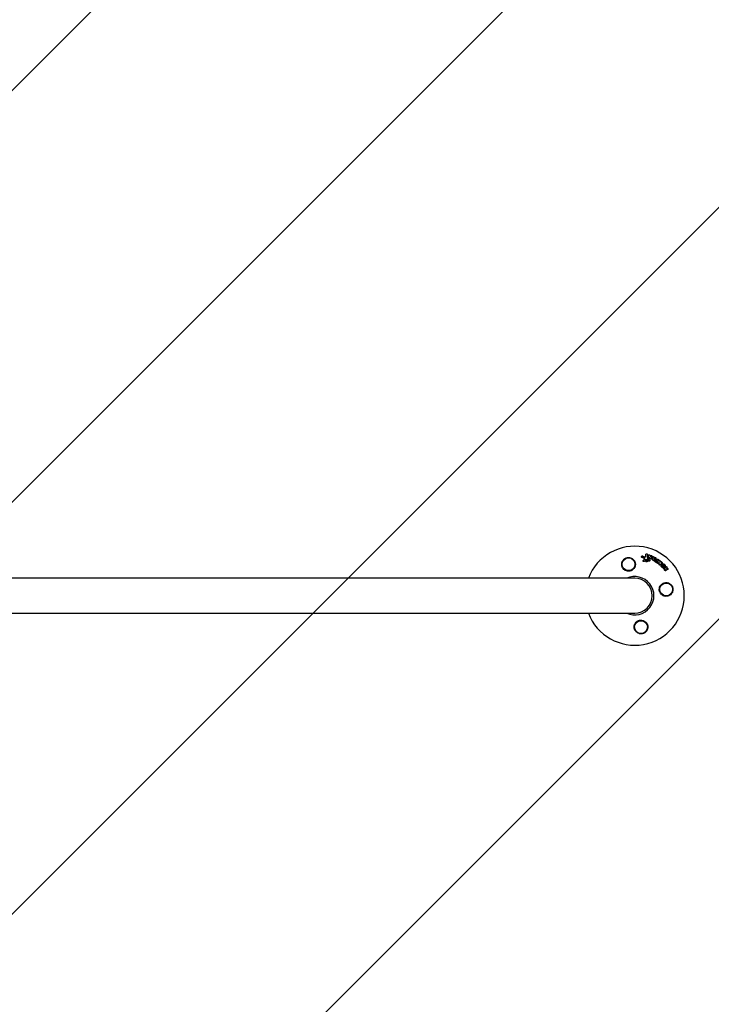
# Model space of a CAD drawing. Units: millimetres. Extents: x -2219 to 2219, y -4294 to 4294.
# Drawn here: x 29 to 783, y -3220 to -2147 of the extents above; entities that cross this region are included whole.
import ezdxf

# ---------------------------------------------------------------- set-up
doc = ezdxf.new("R2010")
doc.units = ezdxf.units.MM
doc.header["$LTSCALE"] = 20
doc.linetypes.add('HIDDEN', pattern=[9.525, 6.35, -3.175])
for name, color, linetype in [('2d', 230, 'Continuous'), ('EN16630-SafetyZone', 97, 'HIDDEN'), ('EN16630-TrainingSpace', 20, 'HIDDEN'), ('EN16630-TrainingSpace_Hatch', 20, 'HIDDEN')]:
    doc.layers.add(name, color=color, linetype=linetype)

msp = doc.modelspace()

# ---------------------------------------------------------------- hatches: boundary and pattern name
at = {"layer": 'EN16630-TrainingSpace_Hatch'}
h = msp.add_hatch(dxfattribs=at)
h.set_pattern_fill('ANSI31', color=256, scale=100)
h.paths.add_polyline_path([(1700, -925, 0.304149), (1080, 0, 0.304149), (1700, 925, 0.304149), (1080, 1850, 0.304149), (1700, 2775, 0.414214), (700, 3775), (-700, 3775, 0.414214), (-1700, 2775, 0.304149), (-1080, 1850, 0.304149), (-1700, 925, 0.304149), (-1080, 0, 0.304149), (-1700, -925, 0.304149), (-1080, -1850, 0.304149), (-1700, -2775, 0.414214), (-700, -3775), (700, -3775, 0.414214), (1700, -2775, 0.304149), (1080, -1850, 0.304149)])

# ---------------------------------------------------------------- linework, layer by layer
at = {"layer": '2d'}
for p, q in [((707.3, -2732.2), (707.5, -2732)), ((709.2, -2737), (709.3, -2736.8)), ((711.9, -2736.7), (712, -2736.5)), ((712.2, -2729.8), (712.4, -2729.6)), ((715.2, -2731), (715.4, -2730.8)), ((715.6, -2734.2), (715.7, -2734)), ((716.2, -2737.1), (716.3, -2736.9)), ((717.4, -2731.7), (717.5, -2731.5)), ((717.7, -2735), (717.9, -2734.8)), ((719.2, -2732.7), (719.4, -2732.4)), ((721.6, -2736.1), (721.8, -2735.9)), ((722.7, -2734.5), (722.9, -2734.3)), ((723.3, -2736.8), (723.5, -2736.6)), ((724.2, -2735.4), (724.3, -2735.2)), ((725.9, -2736.6), (726, -2736.3)), ((710.2, -2737.8), (710.4, -2737.6)), ((713.7, -2737.8), (713.9, -2737.6)), ((723.9, -2738.4), (724, -2738.2)), ((726.8, -2739.3), (726.9, -2739.1)), ((729, -2741.1), (729.1, -2740.9)), ((729.7, -2739.6), (729.9, -2739.4)), ((731.4, -2745.2), (731.6, -2745)), ((732.6, -2746.9), (732.7, -2746.7)), ((732.7, -2743.8), (732.8, -2743.6)), ((733.6, -2743.7), (733.7, -2743.5)), ((735.9, -2746.3), (736.1, -2746.1)), ((700, -2756), (-700, -2756)), ((-700, -2794), (700, -2794))]:
    msp.add_line(p, q, dxfattribs=at)
for centre in [(693.2, -2740.7), (734.3, -2768.2), (706.8, -2809.3)]:
    msp.add_circle(centre, 7, dxfattribs=at)
for radius, start, end in [(54, 200.6006, 159.3994), (20.9, 245.2607, 114.7392), (19, 270, 90)]:
    msp.add_arc((700, -2775), radius, start, end, dxfattribs=at)
for points, knots in [([(689, -2747), (688.4, -2746.6), (687.8, -2746), (687.1, -2745.1), (686.9, -2744.8), (686.5, -2744.1), (686.3, -2743.8), (686.1, -2743.1), (686, -2742.7), (685.8, -2742), (685.8, -2741.6), (685.7, -2740.8), (685.7, -2740.4), (685.8, -2739.7), (685.9, -2739.3), (686.1, -2738.5), (686.2, -2738.2), (686.5, -2737.5), (686.7, -2737.1), (687.2, -2736.4), (687.4, -2736.1), (688, -2735.5), (688.3, -2735.2), (688.9, -2734.7), (689.2, -2734.5), (689.8, -2734.2), (690, -2734.1), (690.3, -2733.9), (690.5, -2733.9), (691.1, -2733.7), (691.5, -2733.6), (692.3, -2733.4), (692.8, -2733.4), (693.2, -2733.4), (693.5, -2733.4), (693.9, -2733.4), (694.6, -2733.5), (694.9, -2733.6), (695.9, -2733.9), (696.6, -2734.1), (697.7, -2734.9), (698.2, -2735.3), (698.9, -2736), (699.1, -2736.3), (699.5, -2736.9), (699.7, -2737.1), (700, -2737.7), (700.1, -2738), (700.3, -2738.6), (700.4, -2738.9), (700.6, -2739.6), (700.6, -2739.9), (700.7, -2740.6), (700.7, -2740.9), (700.6, -2741.9), (700.5, -2742.5), (700.2, -2743.4), (700.1, -2743.8), (699.8, -2744.4), (699.6, -2744.7), (699.4, -2744.9)], [0.00000062, 0.00000062, 0.00000062, 0.00000062, 0.00248099, 0.00248099, 0.00372118, 0.00372118, 0.00496137, 0.00496137, 0.00620155, 0.00620155, 0.00744174, 0.00744174, 0.00868193, 0.00868193, 0.00992211, 0.00992211, 0.0111623, 0.0111623, 0.01240249, 0.01240249, 0.01364267, 0.01364267, 0.01488286, 0.01488286, 0.01612305, 0.01612305, 0.01674314, 0.01674314, 0.01736323, 0.01736323, 0.01860342, 0.01860342, 0.01984361, 0.01984361, 0.01984361, 0.02090357, 0.02090357, 0.02196353, 0.02196353, 0.02408345, 0.02408345, 0.02620337, 0.02620337, 0.02726333, 0.02726333, 0.02832329, 0.02832329, 0.02938325, 0.02938325, 0.03044321, 0.03044321, 0.03150317, 0.03150317, 0.03256313, 0.03256313, 0.03468305, 0.03468305, 0.03574301, 0.03574301, 0.03680297, 0.03680297, 0.03680297, 0.03680297]), ([(707.7, -2733.2), (707.6, -2733.2), (707.5, -2733.1), (707.4, -2733), (707.3, -2732.9), (707.2, -2732.7), (707.2, -2732.6), (707.2, -2732.5), (707.2, -2732.4), (707.3, -2732.3), (707.3, -2732.2), (707.3, -2732.2)], [0.003263946, 0.003263946, 0.003263946, 0.003263946, 0.003576181, 0.003576181, 0.003888417, 0.003888417, 0.004200652, 0.004200652, 0.004512888, 0.004512888, 0.004608293, 0.004608293, 0.004608293, 0.004608293]), ([(707.9, -2733), (707.8, -2733), (707.7, -2732.9), (707.5, -2732.8), (707.5, -2732.7), (707.4, -2732.5), (707.4, -2732.4), (707.4, -2732.3), (707.4, -2732.2), (707.5, -2732), (707.5, -2731.9), (707.7, -2731.8), (707.8, -2731.7), (708, -2731.7), (708.1, -2731.7), (708.3, -2731.7), (708.4, -2731.7), (708.5, -2731.7)], [0.003276999, 0.003276999, 0.003276999, 0.003276999, 0.003589206, 0.003589206, 0.003901413, 0.003901413, 0.00421362, 0.00421362, 0.004525827, 0.004525827, 0.004838034, 0.004838034, 0.005150241, 0.005150241, 0.005462448, 0.005462448, 0.005774655, 0.005774655, 0.005774655, 0.005774655]), ([(709.4, -2737.9), (709.4, -2737.9), (709.4, -2737.9), (709.3, -2737.8), (709.2, -2737.7), (709.1, -2737.5), (709.1, -2737.4), (709.1, -2737.2), (709.1, -2737.1), (709.2, -2737)], [0.002868718, 0.002868718, 0.002868718, 0.002868718, 0.002868794, 0.002868794, 0.003231531, 0.003231531, 0.003594268, 0.003594268, 0.00388923, 0.00388923, 0.00388923, 0.00388923]), ([(709.9, -2737.7), (709.8, -2737.7), (709.6, -2737.7), (709.4, -2737.6), (709.3, -2737.5), (709.2, -2737.3), (709.2, -2737.2), (709.2, -2737), (709.3, -2736.9), (709.3, -2736.8)], [0.002569011, 0.002569011, 0.002569011, 0.002569011, 0.002931644, 0.002931644, 0.003294278, 0.003294278, 0.003656911, 0.003656911, 0.004019545, 0.004019545, 0.004019545, 0.004019545]), ([(710.6, -2735.2), (710.7, -2735.2), (710.7, -2735.1), (710.7, -2735), (710.7, -2734.9), (710.6, -2734.7), (710.6, -2734.5), (710.4, -2734.4), (710.3, -2734.3), (710.2, -2734.3)], [0.003946341, 0.003946341, 0.003946341, 0.003946341, 0.004103297, 0.004103297, 0.004478175, 0.004478175, 0.004853054, 0.004853054, 0.005227932, 0.005227932, 0.005227932, 0.005227932]), ([(710.7, -2735.2), (710.7, -2735.1), (710.8, -2735), (710.8, -2734.8), (710.8, -2734.7), (710.8, -2734.4), (710.7, -2734.3), (710.5, -2734.2), (710.4, -2734.1), (710.3, -2734)], [0.000549073, 0.000549073, 0.000549073, 0.000549073, 0.000924056, 0.000924056, 0.001299039, 0.001299039, 0.001674022, 0.001674022, 0.002049006, 0.002049006, 0.002049006, 0.002049006]), ([(711.1, -2732.8), (711.3, -2732.8), (711.4, -2732.7), (711.7, -2732.5), (711.8, -2732.4), (711.9, -2732.2)], [0.000544521, 0.000544521, 0.000544521, 0.000544521, 0.001115053, 0.001115053, 0.001685586, 0.001685586, 0.001685586, 0.001685586]), ([(712, -2736), (711.9, -2736), (711.8, -2736.1), (711.6, -2736.2), (711.5, -2736.2), (711.4, -2736.3)], [0.005096902, 0.005096902, 0.005096902, 0.005096902, 0.0054430942, 0.0054430942, 0.0057892865, 0.0057892865, 0.0057892865, 0.0057892865]), ([(712.2, -2735.8), (712, -2735.8), (711.9, -2735.9), (711.7, -2736), (711.7, -2736), (711.6, -2736.1)], [0.0011768548, 0.0011768548, 0.0011768548, 0.0011768548, 0.0015235277, 0.0015235277, 0.0018702007, 0.0018702007, 0.0018702007, 0.0018702007]), ([(712.8, -2738.2), (712.7, -2738.2), (712.5, -2738.2), (712.3, -2738), (712.2, -2738), (712, -2737.8), (711.9, -2737.7), (711.8, -2737.4), (711.8, -2737.3), (711.8, -2737), (711.8, -2736.9), (711.9, -2736.8), (711.9, -2736.7), (711.9, -2736.7)], [0.004527151, 0.004527151, 0.004527151, 0.004527151, 0.004941232, 0.004941232, 0.005355314, 0.005355314, 0.005769396, 0.005769396, 0.006183477, 0.006183477, 0.006597559, 0.006597559, 0.0067328, 0.0067328, 0.0067328, 0.0067328]), ([(712.9, -2738), (712.8, -2738), (712.7, -2737.9), (712.4, -2737.8), (712.3, -2737.8), (712.1, -2737.6), (712, -2737.5), (711.9, -2737.2), (711.9, -2737.1), (711.9, -2736.8), (711.9, -2736.7), (712, -2736.5), (712.1, -2736.4), (712.3, -2736.2), (712.4, -2736.2), (712.7, -2736.1), (712.8, -2736.1), (713, -2736.1)], [0.003827121, 0.003827121, 0.003827121, 0.003827121, 0.004241142, 0.004241142, 0.004655163, 0.004655163, 0.005069184, 0.005069184, 0.005483205, 0.005483205, 0.005897226, 0.005897226, 0.006311247, 0.006311247, 0.006725269, 0.006725269, 0.00713929, 0.00713929, 0.00713929, 0.00713929]), ([(712.3, -2729.8), (712.3, -2729.8), (712.3, -2729.7), (712.4, -2729.5), (712.5, -2729.5), (712.8, -2729.3), (713, -2729.3), (713.3, -2729.3), (713.4, -2729.4), (713.6, -2729.5), (713.6, -2729.6), (713.8, -2729.7), (713.8, -2729.8), (713.9, -2730), (713.9, -2730.1), (713.8, -2730.2)], [0.000677845, 0.000677845, 0.000677845, 0.000677845, 0.000988278, 0.000988278, 0.00129871, 0.00129871, 0.001919575, 0.001919575, 0.002230008, 0.002230008, 0.00254044, 0.00254044, 0.002850873, 0.002850873, 0.003161305, 0.003161305, 0.003161305, 0.003161305]), ([(713, -2736.1), (713.1, -2736.1), (713.2, -2736.1), (713.5, -2736.2), (713.6, -2736.3), (713.8, -2736.5), (713.9, -2736.6), (714, -2736.8), (714, -2737), (714, -2737.2), (714, -2737.3), (713.9, -2737.6), (713.8, -2737.7), (713.6, -2737.8), (713.5, -2737.9), (713.2, -2738), (713.1, -2738), (712.9, -2738)], [0.000513648, 0.000513648, 0.000513648, 0.000513648, 0.000927832, 0.000927832, 0.001342016, 0.001342016, 0.0017562, 0.0017562, 0.002170384, 0.002170384, 0.002584568, 0.002584568, 0.002998753, 0.002998753, 0.003412937, 0.003412937, 0.003827121, 0.003827121, 0.003827121, 0.003827121]), ([(713.8, -2736.1), (713.7, -2736.1), (713.6, -2736), (713.4, -2735.9), (713.3, -2735.9), (713.2, -2735.9)], [0.0048348709, 0.0048348709, 0.0048348709, 0.0048348709, 0.0051806432, 0.0051806432, 0.0055264155, 0.0055264155, 0.0055264155, 0.0055264155]), ([(714, -2735.9), (713.9, -2735.8), (713.8, -2735.8), (713.5, -2735.7), (713.4, -2735.7), (713.3, -2735.7)], [0.0003643753, 0.0003643753, 0.0003643753, 0.0003643753, 0.0007108458, 0.0007108458, 0.0010573164, 0.0010573164, 0.0010573164, 0.0010573164]), ([(715, -2734.5), (714.9, -2734.5), (714.8, -2734.4), (714.6, -2734.3), (714.5, -2734.3), (714.4, -2734.1), (714.3, -2734), (714.3, -2733.8), (714.3, -2733.7), (714.3, -2733.7)], [0.002279872, 0.002279872, 0.002279872, 0.002279872, 0.002594233, 0.002594233, 0.002908595, 0.002908595, 0.003222956, 0.003222956, 0.003537318, 0.003537318, 0.003537318, 0.003537318]), ([(715.1, -2734.3), (715, -2734.3), (714.9, -2734.2), (714.7, -2734.1), (714.6, -2734.1), (714.5, -2733.9), (714.5, -2733.8), (714.4, -2733.6), (714.4, -2733.5), (714.5, -2733.4)], [0.002404396, 0.002404396, 0.002404396, 0.002404396, 0.002718785, 0.002718785, 0.003033173, 0.003033173, 0.003347562, 0.003347562, 0.003661951, 0.003661951, 0.003661951, 0.003661951]), ([(715.6, -2734.2), (715.5, -2734.3), (715.5, -2734.3), (715.3, -2734.5), (715.1, -2734.5), (715, -2734.5)], [0.0015698018, 0.0015698018, 0.0015698018, 0.0015698018, 0.001843767, 0.001843767, 0.0022798718, 0.0022798718, 0.0022798718, 0.0022798718]), ([(715.8, -2733.9), (715.7, -2734), (715.6, -2734.1), (715.4, -2734.2), (715.3, -2734.3), (715.1, -2734.3)], [0.0015326401, 0.0015326401, 0.0015326401, 0.0015326401, 0.0019685181, 0.0019685181, 0.0024043961, 0.0024043961, 0.0024043961, 0.0024043961]), ([(715.3, -2730.9), (715.4, -2730.8), (715.4, -2730.7), (715.7, -2730.5), (715.8, -2730.5), (716.1, -2730.5), (716.2, -2730.6), (716.5, -2730.7), (716.5, -2730.8), (716.6, -2731)], [0.000364384, 0.000364384, 0.000364384, 0.000364384, 0.000787224, 0.000787224, 0.001210065, 0.001210065, 0.001632905, 0.001632905, 0.002055746, 0.002055746, 0.002055746, 0.002055746]), ([(715.6, -2737.3), (715.6, -2737.3), (715.5, -2737.3), (715.4, -2737.2), (715.3, -2737.2), (715.3, -2737.2)], [0.0028523534, 0.0028523534, 0.0028523534, 0.0028523534, 0.0030594015, 0.0030594015, 0.0032664495, 0.0032664495, 0.0032664495, 0.0032664495]), ([(716.2, -2737.1), (716.1, -2737.1), (716.1, -2737.2), (715.9, -2737.3), (715.8, -2737.3), (715.6, -2737.3)], [0.0021732743, 0.0021732743, 0.0021732743, 0.0021732743, 0.0024435179, 0.0024435179, 0.0028523534, 0.0028523534, 0.0028523534, 0.0028523534]), ([(716.2, -2736.1), (716.3, -2736.1), (716.3, -2736.3), (716.4, -2736.5), (716.4, -2736.6), (716.3, -2736.9), (716.3, -2737), (716, -2737.1), (715.9, -2737.1), (715.8, -2737.1)], [0.00109261, 0.00109261, 0.00109261, 0.00109261, 0.00150143, 0.00150143, 0.00191025, 0.00191025, 0.00231907, 0.00231907, 0.002727889, 0.002727889, 0.002727889, 0.002727889]), ([(717.2, -2735.2), (717, -2735.2), (716.9, -2735.2), (716.7, -2735), (716.6, -2734.9), (716.5, -2734.8)], [0.0023414576, 0.0023414576, 0.0023414576, 0.0023414576, 0.0027541317, 0.0027541317, 0.0031668058, 0.0031668058, 0.0031668058, 0.0031668058]), ([(717.3, -2735), (717.2, -2735), (717, -2735), (716.8, -2734.8), (716.7, -2734.7), (716.7, -2734.6)], [0.0025446041, 0.0025446041, 0.0025446041, 0.0025446041, 0.002957182, 0.002957182, 0.00336976, 0.00336976, 0.00336976, 0.00336976]), ([(717.7, -2735), (717.7, -2735), (717.6, -2735.1), (717.4, -2735.2), (717.3, -2735.2), (717.2, -2735.2)], [0.0016284846, 0.0016284846, 0.0016284846, 0.0016284846, 0.0019033911, 0.0019033911, 0.0023414576, 0.0023414576, 0.0023414576, 0.0023414576]), ([(717.9, -2734.6), (717.9, -2734.8), (717.8, -2734.9), (717.6, -2735), (717.4, -2735), (717.3, -2735)], [0.0016683362, 0.0016683362, 0.0016683362, 0.0016683362, 0.0021064701, 0.0021064701, 0.0025446041, 0.0025446041, 0.0025446041, 0.0025446041]), ([(717.5, -2731.6), (717.5, -2731.5), (717.7, -2731.4), (718, -2731.2), (718.2, -2731.2), (718.5, -2731.3), (718.6, -2731.5), (718.8, -2731.8), (718.8, -2731.9), (718.8, -2732.1)], [0.000854722, 0.000854722, 0.000854722, 0.000854722, 0.001389551, 0.001389551, 0.00192438, 0.00192438, 0.002459209, 0.002459209, 0.002994038, 0.002994038, 0.002994038, 0.002994038]), ([(719.3, -2732.7), (719.3, -2732.6), (719.3, -2732.4), (719.6, -2732.2), (719.7, -2732.2), (720.1, -2732.2), (720.2, -2732.3), (720.5, -2732.5), (720.6, -2732.6), (720.6, -2732.8)], [0.00034419, 0.00034419, 0.00034419, 0.00034419, 0.000852519, 0.000852519, 0.001360848, 0.001360848, 0.001869178, 0.001869178, 0.002377507, 0.002377507, 0.002377507, 0.002377507]), ([(719.9, -2736.4), (719.8, -2736.4), (719.6, -2736.3), (719.4, -2736.1), (719.3, -2735.9), (719.3, -2735.7)], [0.002486021, 0.002486021, 0.002486021, 0.002486021, 0.002999679, 0.002999679, 0.003513337, 0.003513337, 0.003513337, 0.003513337]), ([(720.2, -2736.5), (720.2, -2736.5), (720.1, -2736.6), (720, -2736.6), (719.9, -2736.6), (719.8, -2736.6)], [0.0022169378, 0.0022169378, 0.0022169378, 0.0022169378, 0.0024629443, 0.0024629443, 0.0027089509, 0.0027089509, 0.0027089509, 0.0027089509]), ([(720.4, -2736.3), (720.3, -2736.3), (720.2, -2736.4), (720.1, -2736.4), (720, -2736.4), (719.9, -2736.4)], [0.0019940348, 0.0019940348, 0.0019940348, 0.0019940348, 0.0022400282, 0.0022400282, 0.0024860215, 0.0024860215, 0.0024860215, 0.0024860215]), ([(722.2, -2738.1), (722.1, -2738), (722, -2738), (721.9, -2737.8), (721.8, -2737.7), (721.7, -2737.6), (721.6, -2737.5), (721.6, -2737.3), (721.5, -2737.2), (721.5, -2737), (721.4, -2737), (721.4, -2736.8), (721.4, -2736.7), (721.5, -2736.5), (721.5, -2736.4), (721.5, -2736.2), (721.6, -2736.2), (721.6, -2736.1), (721.6, -2736.1), (721.6, -2736.1)], [0.006658893, 0.006658893, 0.006658893, 0.006658893, 0.006962629, 0.006962629, 0.007266365, 0.007266365, 0.007570101, 0.007570101, 0.007873837, 0.007873837, 0.008177573, 0.008177573, 0.008481309, 0.008481309, 0.008785044, 0.008785044, 0.00908878, 0.00908878, 0.009108559, 0.009108559, 0.009108559, 0.009108559]), ([(722.3, -2737.9), (722.2, -2737.7), (722, -2737.6), (721.8, -2737.4), (721.8, -2737.3), (721.7, -2737.1), (721.7, -2737), (721.6, -2736.7), (721.6, -2736.6), (721.6, -2736.2), (721.7, -2736), (721.9, -2735.7), (722, -2735.6), (722.2, -2735.4), (722.3, -2735.4), (722.5, -2735.3), (722.6, -2735.3), (722.9, -2735.3), (723.1, -2735.3), (723.5, -2735.4), (723.7, -2735.4), (723.8, -2735.5)], [0.00681725, 0.00681725, 0.00681725, 0.00681725, 0.007424839, 0.007424839, 0.007728633, 0.007728633, 0.008032427, 0.008032427, 0.008640015, 0.008640015, 0.009247604, 0.009247604, 0.009855192, 0.009855192, 0.010158986, 0.010158986, 0.01046278, 0.01046278, 0.011070369, 0.011070369, 0.011677957, 0.011677957, 0.011677957, 0.011677957]), ([(721.9, -2733.5), (722.1, -2733.4), (722.2, -2733.4), (722.6, -2733.4), (722.7, -2733.5), (722.9, -2733.8), (723, -2733.9), (723, -2734.2), (722.9, -2734.4), (722.8, -2734.5)], [0.000283783, 0.000283783, 0.000283783, 0.000283783, 0.000791643, 0.000791643, 0.001299502, 0.001299502, 0.001807361, 0.001807361, 0.002315221, 0.002315221, 0.002315221, 0.002315221]), ([(722.9, -2736.9), (722.8, -2736.9), (722.8, -2736.8), (722.7, -2736.7), (722.8, -2736.6), (722.8, -2736.5), (722.9, -2736.4), (723.1, -2736.4), (723.2, -2736.4), (723.2, -2736.4)], [0.001494012, 0.001494012, 0.001494012, 0.001494012, 0.001746338, 0.001746338, 0.001998664, 0.001998664, 0.00225099, 0.00225099, 0.002503315, 0.002503315, 0.002503315, 0.002503315]), ([(722.8, -2736.6), (722.8, -2736.6), (722.8, -2736.6), (722.9, -2736.6), (723, -2736.6), (723.1, -2736.6)], [0.0022073241, 0.0022073241, 0.0022073241, 0.0022073241, 0.0023069038, 0.0023069038, 0.0025591367, 0.0025591367, 0.0025591367, 0.0025591367]), ([(724.3, -2735.2), (724.4, -2735.1), (724.5, -2735), (724.9, -2735), (725.1, -2735), (725.4, -2735.2), (725.5, -2735.3), (725.6, -2735.7), (725.6, -2735.8), (725.5, -2736)], [0.001355722, 0.001355722, 0.001355722, 0.001355722, 0.001892369, 0.001892369, 0.002429015, 0.002429015, 0.002965662, 0.002965662, 0.003502309, 0.003502309, 0.003502309, 0.003502309]), ([(726, -2736.4), (726.1, -2736.2), (726.2, -2736.1), (726.6, -2736.1), (726.7, -2736.1), (727, -2736.2), (727, -2736.3), (727.1, -2736.4), (727.2, -2736.5), (727.3, -2736.8), (727.3, -2736.9), (727.2, -2737.1)], [0.001236761, 0.001236761, 0.001236761, 0.001236761, 0.001768239, 0.001768239, 0.002299716, 0.002299716, 0.002565455, 0.002565455, 0.002831194, 0.002831194, 0.003362671, 0.003362671, 0.003362671, 0.003362671]), ([(727.7, -2737.3), (727.8, -2737.2), (727.9, -2737.2), (728.2, -2737.3), (728.3, -2737.3), (728.5, -2737.5), (728.5, -2737.6), (728.6, -2737.8), (728.6, -2737.9), (728.6, -2738)], [0.000252373, 0.000252373, 0.000252373, 0.000252373, 0.000624987, 0.000624987, 0.000997602, 0.000997602, 0.001370216, 0.001370216, 0.001742831, 0.001742831, 0.001742831, 0.001742831]), ([(699.4, -2744.9), (699.4, -2745), (699.3, -2745.1), (698.7, -2745.9), (698.1, -2746.6), (696.9, -2747.4), (696.4, -2747.6), (695.7, -2747.9), (695.4, -2748), (694.9, -2748.1), (694.6, -2748.2), (694.1, -2748.3), (693.8, -2748.3), (693.1, -2748.3), (692.6, -2748.3), (691.3, -2748.1), (690.4, -2747.8), (689.4, -2747.3), (689.2, -2747.1), (689, -2747)], [1.851357, 1.851357, 1.851357, 1.851357, 1.883268, 1.883268, 2.171686, 2.171686, 2.323162, 2.323162, 2.412823, 2.412823, 2.487915, 2.487915, 2.572778, 2.572778, 2.706436, 2.706436, 2.986172, 2.986172, 3.063057, 3.063057, 3.063057, 3.063057]), ([(710.2, -2737.8), (710.2, -2737.8), (710.1, -2737.9), (709.9, -2737.9), (709.8, -2738), (709.7, -2738)], [0.0019678174, 0.0019678174, 0.0019678174, 0.0019678174, 0.0022369376, 0.0022369376, 0.0025060578, 0.0025060578, 0.0025060578, 0.0025060578]), ([(710.4, -2737.6), (710.3, -2737.6), (710.2, -2737.7), (710.1, -2737.7), (710, -2737.7), (709.9, -2737.7)], [0.002030326, 0.002030326, 0.002030326, 0.002030326, 0.0022996683, 0.0022996683, 0.0025690107, 0.0025690107, 0.0025690107, 0.0025690107]), ([(713.7, -2737.8), (713.7, -2737.8), (713.6, -2737.9), (713.4, -2738), (713.3, -2738.1), (713.1, -2738.2), (712.9, -2738.2), (712.8, -2738.2)], [0.003420121, 0.003420121, 0.003420121, 0.003420121, 0.00369867, 0.00369867, 0.00411291, 0.00411291, 0.004527151, 0.004527151, 0.004527151, 0.004527151]), ([(723.3, -2738.7), (723.2, -2738.7), (723.2, -2738.7), (723.1, -2738.6), (723, -2738.6), (723, -2738.6)], [0.0026235607, 0.0026235607, 0.0026235607, 0.0026235607, 0.0028029003, 0.0028029003, 0.00298224, 0.00298224, 0.00298224, 0.00298224]), ([(723.9, -2738.4), (723.8, -2738.5), (723.7, -2738.6), (723.5, -2738.7), (723.4, -2738.7), (723.3, -2738.7)], [0.001902969, 0.001902969, 0.001902969, 0.001902969, 0.002255829, 0.002255829, 0.0026235607, 0.0026235607, 0.0026235607, 0.0026235607]), ([(724, -2738.2), (724, -2738.3), (723.9, -2738.4), (723.7, -2738.5), (723.6, -2738.5), (723.4, -2738.5)], [0.0019803984, 0.0019803984, 0.0019803984, 0.0019803984, 0.0023482037, 0.0023482037, 0.0027160091, 0.0027160091, 0.0027160091, 0.0027160091]), ([(725.1, -2739.9), (725, -2739.9), (724.9, -2739.8), (724.7, -2739.7), (724.6, -2739.6), (724.5, -2739.4), (724.4, -2739.3), (724.4, -2739.1), (724.5, -2739), (724.5, -2738.9)], [0.002417662, 0.002417662, 0.002417662, 0.002417662, 0.002751533, 0.002751533, 0.003085404, 0.003085404, 0.003419275, 0.003419275, 0.003753146, 0.003753146, 0.003753146, 0.003753146]), ([(725.2, -2739.7), (725.1, -2739.7), (725, -2739.6), (724.8, -2739.5), (724.7, -2739.4), (724.6, -2739.2), (724.6, -2739.1), (724.6, -2738.9), (724.6, -2738.8), (724.7, -2738.7)], [0.002479321, 0.002479321, 0.002479321, 0.002479321, 0.002813202, 0.002813202, 0.003147083, 0.003147083, 0.003480964, 0.003480964, 0.003814845, 0.003814845, 0.003814845, 0.003814845]), ([(725.4, -2739.9), (725.3, -2739.9), (725.3, -2739.9), (725.2, -2739.9), (725.1, -2739.9), (725.1, -2739.9)], [0.002079046, 0.002079046, 0.002079046, 0.002079046, 0.0022483539, 0.0022483539, 0.0024176618, 0.0024176618, 0.0024176618, 0.0024176618]), ([(725.5, -2739.6), (725.5, -2739.7), (725.4, -2739.7), (725.3, -2739.7), (725.3, -2739.7), (725.2, -2739.7)], [0.0021413101, 0.0021413101, 0.0021413101, 0.0021413101, 0.0023103155, 0.0023103155, 0.0024793209, 0.0024793209, 0.0024793209, 0.0024793209]), ([(727, -2741.6), (726.9, -2741.5), (726.9, -2741.5), (726.7, -2741.4), (726.6, -2741.3), (726.5, -2741.2), (726.5, -2741.1), (726.4, -2740.9), (726.4, -2740.8), (726.4, -2740.7)], [0.002413178, 0.002413178, 0.002413178, 0.002413178, 0.00270555, 0.00270555, 0.002997923, 0.002997923, 0.003290296, 0.003290296, 0.003582668, 0.003582668, 0.003582668, 0.003582668]), ([(727.2, -2741.3), (727.1, -2741.3), (727, -2741.3), (726.8, -2741.2), (726.8, -2741.1), (726.6, -2741), (726.6, -2740.9), (726.6, -2740.7), (726.6, -2740.6), (726.6, -2740.5)], [0.002500138, 0.002500138, 0.002500138, 0.002500138, 0.00279266, 0.00279266, 0.003085182, 0.003085182, 0.003377705, 0.003377705, 0.003670227, 0.003670227, 0.003670227, 0.003670227]), ([(727.5, -2741.4), (727.4, -2741.5), (727.4, -2741.5), (727.2, -2741.6), (727.1, -2741.6), (727, -2741.6)], [0.0019083912, 0.0019083912, 0.0019083912, 0.0019083912, 0.0021607845, 0.0021607845, 0.0024131778, 0.0024131778, 0.0024131778, 0.0024131778]), ([(727.6, -2741.2), (727.6, -2741.3), (727.5, -2741.3), (727.3, -2741.3), (727.3, -2741.4), (727.2, -2741.3)], [0.0019955509, 0.0019955509, 0.0019955509, 0.0019955509, 0.0022478445, 0.0022478445, 0.0025001381, 0.0025001381, 0.0025001381, 0.0025001381]), ([(730.8, -2744.6), (730.5, -2744.5), (730.2, -2744.4), (729.8, -2744.2), (729.7, -2744.1), (729.5, -2743.9), (729.4, -2743.8), (729.2, -2743.6), (729.1, -2743.5), (728.9, -2743.2), (728.9, -2743.1), (728.8, -2742.8), (728.7, -2742.7), (728.7, -2742.4), (728.7, -2742.3), (728.7, -2742), (728.7, -2741.9), (728.7, -2741.6), (728.8, -2741.5), (728.9, -2741.3), (728.9, -2741.2), (729, -2741.1)], [0.007960004, 0.007960004, 0.007960004, 0.007960004, 0.008851593, 0.008851593, 0.009297387, 0.009297387, 0.009743181, 0.009743181, 0.010188975, 0.010188975, 0.010634769, 0.010634769, 0.011080564, 0.011080564, 0.011526358, 0.011526358, 0.011972152, 0.011972152, 0.012417946, 0.012417946, 0.012723864, 0.012723864, 0.012723864, 0.012723864]), ([(730.9, -2744.4), (730.8, -2744.3), (730.6, -2744.3), (730.4, -2744.2), (730.2, -2744.2), (730, -2744), (729.8, -2743.9), (729.6, -2743.7), (729.5, -2743.6), (729.3, -2743.4), (729.2, -2743.3), (729.1, -2743), (729, -2742.9), (728.8, -2742.5), (728.8, -2742.2), (728.8, -2741.8), (728.8, -2741.7), (728.9, -2741.4), (728.9, -2741.3), (729, -2741), (729.1, -2740.9), (729.3, -2740.7), (729.4, -2740.6), (729.7, -2740.3), (729.9, -2740.2), (730.4, -2740.1), (730.7, -2740.1), (731, -2740.1)], [0.008330916, 0.008330916, 0.008330916, 0.008330916, 0.008776689, 0.008776689, 0.009222462, 0.009222462, 0.009668235, 0.009668235, 0.010114009, 0.010114009, 0.010559782, 0.010559782, 0.011005555, 0.011005555, 0.011897102, 0.011897102, 0.012342875, 0.012342875, 0.012788648, 0.012788648, 0.013234421, 0.013234421, 0.013680195, 0.013680195, 0.014571741, 0.014571741, 0.015463288, 0.015463288, 0.015463288, 0.015463288]), ([(728.9, -2738.5), (729, -2738.4), (729.2, -2738.4), (729.5, -2738.4), (729.7, -2738.5), (729.9, -2738.8), (730, -2739), (730, -2739.3), (729.9, -2739.4), (729.8, -2739.5)], [0.000346557, 0.000346557, 0.000346557, 0.000346557, 0.000878306, 0.000878306, 0.001410055, 0.001410055, 0.001941804, 0.001941804, 0.002473553, 0.002473553, 0.002473553, 0.002473553]), ([(730.9, -2743), (730.8, -2743), (730.7, -2743), (730.5, -2742.9), (730.5, -2742.8), (730.3, -2742.6), (730.3, -2742.5), (730.2, -2742.3), (730.2, -2742.2), (730.2, -2742), (730.2, -2741.9), (730.3, -2741.7), (730.3, -2741.7), (730.5, -2741.5), (730.6, -2741.5), (730.8, -2741.4), (730.9, -2741.4), (731, -2741.4)], [0.003056977, 0.003056977, 0.003056977, 0.003056977, 0.003389075, 0.003389075, 0.003721173, 0.003721173, 0.004053271, 0.004053271, 0.004385369, 0.004385369, 0.004717467, 0.004717467, 0.005049565, 0.005049565, 0.005381663, 0.005381663, 0.00571376, 0.00571376, 0.00571376, 0.00571376]), ([(730.2, -2741.8), (730.2, -2741.8), (730.3, -2741.8), (730.3, -2741.7), (730.4, -2741.7), (730.6, -2741.6), (730.7, -2741.6), (730.8, -2741.7)], [0.0051356508, 0.0051356508, 0.0051356508, 0.0051356508, 0.0052130679, 0.0052130679, 0.0055452568, 0.0055452568, 0.0058774457, 0.0058774457, 0.0058774457, 0.0058774457]), ([(732.7, -2743.8), (732.6, -2743.9), (732.5, -2744.1), (732.2, -2744.3), (732.1, -2744.3), (731.9, -2744.5), (731.7, -2744.5), (731.5, -2744.6), (731.3, -2744.6), (731.1, -2744.6), (730.9, -2744.6), (730.8, -2744.6)], [0.005588029, 0.005588029, 0.005588029, 0.005588029, 0.006175756, 0.006175756, 0.006621818, 0.006621818, 0.00706788, 0.00706788, 0.007513942, 0.007513942, 0.007960004, 0.007960004, 0.007960004, 0.007960004]), ([(731, -2740.1), (731.2, -2740.1), (731.3, -2740.2), (731.6, -2740.3), (731.7, -2740.3), (732, -2740.5), (732.1, -2740.6), (732.3, -2740.7), (732.4, -2740.8), (732.7, -2741.2), (732.9, -2741.4), (733, -2741.9), (733.1, -2742), (733.1, -2742.3), (733.1, -2742.4), (733.1, -2742.7), (733.1, -2742.8), (733, -2743.1), (733, -2743.2), (732.8, -2743.6), (732.7, -2743.8), (732.4, -2744.1), (732.2, -2744.1), (732, -2744.2), (731.9, -2744.3), (731.6, -2744.4), (731.5, -2744.4), (731.2, -2744.4), (731.1, -2744.4), (730.9, -2744.4)], [0.00119371, 0.00119371, 0.00119371, 0.00119371, 0.001639785, 0.001639785, 0.002085861, 0.002085861, 0.002531936, 0.002531936, 0.002978011, 0.002978011, 0.003870162, 0.003870162, 0.004316237, 0.004316237, 0.004762313, 0.004762313, 0.005208388, 0.005208388, 0.005654464, 0.005654464, 0.006546614, 0.006546614, 0.00699269, 0.00699269, 0.007438765, 0.007438765, 0.00788484, 0.00788484, 0.008330916, 0.008330916, 0.008330916, 0.008330916]), ([(731, -2741.4), (731.2, -2741.5), (731.4, -2741.6), (731.6, -2741.8), (731.7, -2741.9), (731.8, -2742.1), (731.8, -2742.2), (731.8, -2742.5), (731.7, -2742.6), (731.7, -2742.7), (731.6, -2742.8), (731.4, -2742.9), (731.4, -2743), (731.2, -2743), (731.1, -2743), (730.9, -2743)], [0.000398248, 0.000398248, 0.000398248, 0.000398248, 0.001062931, 0.001062931, 0.001395272, 0.001395272, 0.001727613, 0.001727613, 0.002059954, 0.002059954, 0.002392295, 0.002392295, 0.002724636, 0.002724636, 0.003056977, 0.003056977, 0.003056977, 0.003056977]), ([(732.1, -2746.1), (732, -2746), (731.8, -2745.9), (731.6, -2745.7), (731.5, -2745.5), (731.5, -2745.2), (731.5, -2745), (731.8, -2744.8), (731.9, -2744.7), (732.1, -2744.8)], [0.002634969, 0.002634969, 0.002634969, 0.002634969, 0.003155577, 0.003155577, 0.003676185, 0.003676185, 0.004196793, 0.004196793, 0.004717401, 0.004717401, 0.004717401, 0.004717401]), ([(733.2, -2747.8), (733.1, -2747.7), (733, -2747.7), (732.8, -2747.5), (732.7, -2747.4), (732.6, -2747.1), (732.6, -2746.9), (732.7, -2746.7), (732.8, -2746.6), (732.9, -2746.5)], [0.002132509, 0.002132509, 0.002132509, 0.002132509, 0.002557111, 0.002557111, 0.002981714, 0.002981714, 0.003406316, 0.003406316, 0.003830919, 0.003830919, 0.003830919, 0.003830919]), ([(733.5, -2747.9), (733.4, -2747.9), (733.4, -2747.9), (733.2, -2748), (733.2, -2748), (733.1, -2748)], [0.0019961832, 0.0019961832, 0.0019961832, 0.0019961832, 0.0022258528, 0.0022258528, 0.0024555225, 0.0024555225, 0.0024555225, 0.0024555225]), ([(733.6, -2747.7), (733.6, -2747.7), (733.5, -2747.7), (733.4, -2747.8), (733.3, -2747.8), (733.2, -2747.8)], [0.0016732381, 0.0016732381, 0.0016732381, 0.0016732381, 0.0019028734, 0.0019028734, 0.0021325088, 0.0021325088, 0.0021325088, 0.0021325088]), ([(733.7, -2743.6), (733.7, -2743.4), (733.8, -2743.3), (734.1, -2743.2), (734.3, -2743.2), (734.6, -2743.3), (734.8, -2743.5), (734.9, -2743.8), (734.9, -2744), (734.9, -2744.1)], [0.000910424, 0.000910424, 0.000910424, 0.000910424, 0.001445133, 0.001445133, 0.001979841, 0.001979841, 0.002514549, 0.002514549, 0.003049257, 0.003049257, 0.003049257, 0.003049257]), ([(735.1, -2745.1), (735.3, -2745), (735.5, -2745), (735.7, -2745.1), (735.8, -2745.1), (735.9, -2745.2), (736, -2745.3), (736.1, -2745.5), (736.2, -2745.7), (736.1, -2746), (736, -2746.2), (735.9, -2746.3)], [0.000294684, 0.000294684, 0.000294684, 0.000294684, 0.000834308, 0.000834308, 0.00110412, 0.00110412, 0.001373932, 0.001373932, 0.001913557, 0.001913557, 0.002453181, 0.002453181, 0.002453181, 0.002453181]), ([(730.1, -2774.4), (730, -2774.4), (729.9, -2774.3), (729.1, -2773.7), (728.4, -2773.1), (727.6, -2771.9), (727.4, -2771.4), (727.1, -2770.7), (727, -2770.4), (726.9, -2769.9), (726.8, -2769.6), (726.7, -2769.1), (726.7, -2768.8), (726.7, -2768.1), (726.7, -2767.6), (726.9, -2766.3), (727.2, -2765.4), (727.7, -2764.4), (727.9, -2764.2), (728, -2764)], [1.851357, 1.851357, 1.851357, 1.851357, 1.883268, 1.883268, 2.171686, 2.171686, 2.323162, 2.323162, 2.412823, 2.412823, 2.487915, 2.487915, 2.572778, 2.572778, 2.706436, 2.706436, 2.986172, 2.986172, 3.063057, 3.063057, 3.063057, 3.063057]), ([(728, -2764), (728.4, -2763.4), (729, -2762.8), (729.9, -2762.1), (730.2, -2761.9), (730.9, -2761.5), (731.2, -2761.3), (731.9, -2761.1), (732.3, -2761), (733, -2760.8), (733.4, -2760.8), (734.2, -2760.7), (734.6, -2760.7), (735.3, -2760.8), (735.7, -2760.9), (736.5, -2761.1), (736.8, -2761.2), (737.5, -2761.5), (737.9, -2761.7), (738.6, -2762.2), (738.9, -2762.4), (739.5, -2763), (739.8, -2763.3), (740.3, -2763.9), (740.5, -2764.2), (740.8, -2764.8), (740.9, -2765), (741.1, -2765.3), (741.1, -2765.5), (741.3, -2766.1), (741.4, -2766.5), (741.6, -2767.3), (741.6, -2767.8), (741.6, -2768.2), (741.6, -2768.5), (741.6, -2768.9), (741.5, -2769.6), (741.4, -2770), (741.2, -2770.7), (741.1, -2771), (740.8, -2771.7), (740.6, -2772), (740, -2772.9), (739.5, -2773.4), (738.4, -2774.4), (737.9, -2774.7), (737.2, -2775), (737, -2775.1), (736.7, -2775.2), (736.2, -2775.4), (736, -2775.4), (735.2, -2775.6), (734.7, -2775.7), (733.6, -2775.7), (733.1, -2775.6), (732.3, -2775.4), (732.1, -2775.4), (731.6, -2775.2), (731.3, -2775.1), (731.1, -2775), (730.7, -2774.8), (730.4, -2774.7), (730.1, -2774.4)], [0.00000062, 0.00000062, 0.00000062, 0.00000062, 0.00248099, 0.00248099, 0.00372118, 0.00372118, 0.00496137, 0.00496137, 0.00620155, 0.00620155, 0.00744174, 0.00744174, 0.00868193, 0.00868193, 0.00992211, 0.00992211, 0.0111623, 0.0111623, 0.01240249, 0.01240249, 0.01364267, 0.01364267, 0.01488286, 0.01488286, 0.01612305, 0.01612305, 0.01674314, 0.01674314, 0.01736323, 0.01736323, 0.01860342, 0.01860342, 0.01984361, 0.01984361, 0.01984361, 0.02095496, 0.02095496, 0.02206632, 0.02206632, 0.02317768, 0.02317768, 0.02428904, 0.02428904, 0.02651175, 0.02651175, 0.02873447, 0.02873447, 0.02873447, 0.0295908, 0.0295908, 0.03044712, 0.03044712, 0.03215978, 0.03215978, 0.03387244, 0.03387244, 0.03472876, 0.03472876, 0.03558509, 0.03558509, 0.03558509, 0.03680297, 0.03680297, 0.03680297, 0.03680297]), ([(700.6, -2805.1), (700.6, -2805), (700.7, -2804.9), (701.3, -2804.1), (701.9, -2803.4), (703.1, -2802.6), (703.6, -2802.4), (704.3, -2802.1), (704.6, -2802), (705.1, -2801.9), (705.4, -2801.8), (705.9, -2801.7), (706.2, -2801.7), (706.9, -2801.7), (707.4, -2801.7), (708.7, -2801.9), (709.6, -2802.2), (710.6, -2802.7), (710.8, -2802.9), (711, -2803)], [1.851357, 1.851357, 1.851357, 1.851357, 1.883268, 1.883268, 2.171686, 2.171686, 2.323162, 2.323162, 2.412823, 2.412823, 2.487915, 2.487915, 2.572778, 2.572778, 2.706436, 2.706436, 2.986172, 2.986172, 3.063057, 3.063057, 3.063057, 3.063057]), ([(711, -2803), (711.6, -2803.4), (712.2, -2804), (712.9, -2804.9), (713.1, -2805.2), (713.5, -2805.9), (713.7, -2806.2), (713.9, -2806.9), (714, -2807.3), (714.2, -2808), (714.2, -2808.4), (714.3, -2809.2), (714.3, -2809.6), (714.2, -2810.3), (714.1, -2810.7), (713.9, -2811.5), (713.8, -2811.8), (713.5, -2812.5), (713.3, -2812.9), (712.8, -2813.6), (712.6, -2813.9), (712, -2814.5), (711.7, -2814.8), (711.1, -2815.3), (710.8, -2815.5), (710.2, -2815.8), (710, -2815.9), (709.7, -2816.1), (709.5, -2816.1), (708.9, -2816.3), (708.5, -2816.4), (707.7, -2816.6), (707.2, -2816.6), (706.8, -2816.6), (706.5, -2816.6), (706.1, -2816.6), (705.4, -2816.5), (705.1, -2816.4), (704.1, -2816.1), (703.4, -2815.9), (702.3, -2815.1), (701.8, -2814.7), (701.1, -2814), (700.9, -2813.7), (700.5, -2813.1), (700.3, -2812.9), (700, -2812.3), (699.9, -2812), (699.7, -2811.4), (699.6, -2811.1), (699.4, -2810.4), (699.4, -2810.1), (699.3, -2809.4), (699.3, -2809.1), (699.4, -2808.1), (699.5, -2807.5), (699.8, -2806.6), (699.9, -2806.2), (700.2, -2805.6), (700.4, -2805.3), (700.6, -2805.1)], [0.00000062, 0.00000062, 0.00000062, 0.00000062, 0.00248099, 0.00248099, 0.00372118, 0.00372118, 0.00496137, 0.00496137, 0.00620155, 0.00620155, 0.00744174, 0.00744174, 0.00868193, 0.00868193, 0.00992211, 0.00992211, 0.0111623, 0.0111623, 0.01240249, 0.01240249, 0.01364267, 0.01364267, 0.01488286, 0.01488286, 0.01612305, 0.01612305, 0.01674314, 0.01674314, 0.01736323, 0.01736323, 0.01860342, 0.01860342, 0.01984361, 0.01984361, 0.01984361, 0.02090357, 0.02090357, 0.02196353, 0.02196353, 0.02408345, 0.02408345, 0.02620337, 0.02620337, 0.02726333, 0.02726333, 0.02832329, 0.02832329, 0.02938325, 0.02938325, 0.03044321, 0.03044321, 0.03150317, 0.03150317, 0.03256313, 0.03256313, 0.03468305, 0.03468305, 0.03574301, 0.03574301, 0.03680297, 0.03680297, 0.03680297, 0.03680297])]:
    msp.add_open_spline(points, degree=3, knots=knots, dxfattribs=at)
for points in [[(710.2, -2734.3), (709.4, -2733.9), (708.5, -2733.6), (707.7, -2733.2)], [(710.3, -2734), (709.5, -2733.7), (708.7, -2733.4), (707.9, -2733)], [(708.5, -2731.7), (709.2, -2732.1), (710, -2732.4), (710.8, -2732.7)], [(709.3, -2736.8), (709.8, -2736.2), (710.2, -2735.7), (710.7, -2735.2)], [(711.4, -2736.3), (711, -2736.8), (710.6, -2737.3), (710.2, -2737.8)], [(711.6, -2736.1), (711.2, -2736.6), (710.8, -2737.1), (710.4, -2737.6)], [(710.8, -2732.7), (710.9, -2732.7), (711, -2732.8), (711.1, -2732.8)], [(711.7, -2732.4), (711.9, -2731.6), (712, -2730.8), (712.1, -2730.1)], [(711.7, -2732.5), (711.7, -2732.5), (711.7, -2732.5), (711.7, -2732.4)], [(711.9, -2732.2), (712, -2731.4), (712.1, -2730.6), (712.3, -2729.8)], [(713.2, -2735.9), (712.8, -2736), (712.4, -2736), (712, -2736)], [(712.1, -2730.1), (712.2, -2730), (712.2, -2729.9), (712.2, -2729.8)], [(713.3, -2735.7), (712.9, -2735.8), (712.5, -2735.8), (712.2, -2735.8)], [(713.8, -2730.2), (713.7, -2731), (713.6, -2731.8), (713.4, -2732.6)], [(713.4, -2732.6), (713.4, -2732.8), (713.4, -2732.9), (713.5, -2733)], [(713.5, -2733), (713.7, -2733.5), (713.9, -2733.9), (714, -2734.4)], [(715.3, -2737.2), (714.8, -2736.8), (714.3, -2736.5), (713.8, -2736.1)], [(714, -2734.4), (714.1, -2734.5), (714.2, -2734.6), (714.3, -2734.7)], [(715.4, -2737), (714.9, -2736.6), (714.4, -2736.3), (714, -2735.9)], [(714.3, -2733.7), (714.6, -2732.8), (714.9, -2731.9), (715.2, -2731.1)], [(714.3, -2734.7), (714.9, -2735.2), (715.6, -2735.6), (716.2, -2736.1)], [(714.5, -2733.4), (714.8, -2732.6), (715, -2731.7), (715.3, -2730.9)], [(715.8, -2737.1), (715.6, -2737.1), (715.5, -2737), (715.4, -2737)], [(716, -2733), (716, -2733.3), (715.9, -2733.6), (715.8, -2733.9)], [(716.5, -2734.8), (716.3, -2734.3), (716.1, -2733.8), (715.9, -2733.3)], [(716.7, -2734.6), (716.5, -2734.1), (716.3, -2733.5), (716, -2733)], [(716.6, -2731), (716.8, -2731.5), (717, -2732), (717.2, -2732.5)], [(717.2, -2732.5), (717.3, -2732.2), (717.4, -2731.9), (717.5, -2731.6)], [(717.2, -2732.4), (717.2, -2732.2), (717.3, -2732), (717.3, -2731.8)], [(718.8, -2732.1), (718.5, -2732.9), (718.2, -2733.8), (717.9, -2734.6)], [(719.2, -2736), (719.1, -2735), (719.1, -2733.9), (719.1, -2733)], [(719.3, -2735.7), (719.3, -2734.7), (719.3, -2733.7), (719.3, -2732.7)], [(722.6, -2734.7), (721.8, -2735.3), (721, -2735.9), (720.2, -2736.5)], [(722.8, -2734.5), (722, -2735.1), (721.2, -2735.7), (720.4, -2736.3)], [(720.6, -2732.8), (720.6, -2732.9), (720.6, -2733), (720.6, -2733)], [(720.6, -2733), (721, -2733.2), (721.3, -2733.4), (721.7, -2733.6)], [(720.6, -2733.7), (720.8, -2733.8), (721, -2733.9), (721.2, -2734)], [(720.6, -2734.4), (720.6, -2734.2), (720.6, -2734), (720.6, -2733.7)], [(720.6, -2734), (720.7, -2734.1), (720.8, -2734.1), (721, -2734.2)], [(721.2, -2734), (721, -2734.1), (720.8, -2734.3), (720.6, -2734.4)], [(721.7, -2733.6), (721.8, -2733.5), (721.9, -2733.5), (721.9, -2733.5)], [(722.7, -2734.5), (722.7, -2734.6), (722.7, -2734.6), (722.6, -2734.7)], [(723.1, -2737.1), (723.1, -2737), (723, -2737), (722.9, -2736.9)], [(723.1, -2736.6), (723.2, -2736.7), (723.2, -2736.7), (723.3, -2736.8)], [(723.5, -2736.6), (723.3, -2736.7), (723.2, -2736.9), (723.1, -2737.1)], [(723.3, -2736.8), (723.2, -2736.9), (723.2, -2737), (723.1, -2737.1)], [(723.2, -2736.4), (723.3, -2736.5), (723.4, -2736.5), (723.5, -2736.6)], [(723.8, -2735.5), (723.9, -2735.6), (724, -2735.6), (724, -2735.7)], [(724, -2735.7), (724.1, -2735.5), (724.2, -2735.4), (724.3, -2735.2)], [(724, -2735.7), (724.1, -2735.6), (724.1, -2735.5), (724.2, -2735.4)], [(725.5, -2736), (725, -2736.7), (724.5, -2737.5), (724, -2738.2)], [(724.5, -2738.9), (725, -2738.2), (725.4, -2737.4), (725.9, -2736.6)], [(724.7, -2738.7), (725.1, -2737.9), (725.6, -2737.2), (726, -2736.4)], [(725.9, -2736.6), (725.9, -2736.6), (725.9, -2736.6), (725.9, -2736.6)], [(727.2, -2737.1), (727.1, -2737.3), (726.9, -2737.5), (726.8, -2737.7)], [(726.8, -2737.7), (727.1, -2737.6), (727.4, -2737.4), (727.7, -2737.3)], [(723, -2738.6), (722.7, -2738.4), (722.5, -2738.2), (722.2, -2738.1)], [(723.1, -2738.4), (722.9, -2738.2), (722.6, -2738), (722.3, -2737.9)], [(723.4, -2738.5), (723.3, -2738.5), (723.2, -2738.4), (723.1, -2738.4)], [(726.8, -2739.3), (726.3, -2739.5), (725.9, -2739.7), (725.4, -2739.9)], [(726.9, -2739.1), (726.5, -2739.3), (726, -2739.4), (725.5, -2739.6)], [(726.4, -2740.7), (726.6, -2740.2), (726.7, -2739.8), (726.8, -2739.3)], [(726.6, -2740.5), (726.7, -2740), (726.8, -2739.5), (726.9, -2739.1)], [(729.6, -2739.7), (728.9, -2740.3), (728.2, -2740.9), (727.5, -2741.4)], [(729.8, -2739.5), (729.1, -2740.1), (728.3, -2740.7), (727.6, -2741.2)], [(728.6, -2738), (728.5, -2738.3), (728.4, -2738.6), (728.3, -2738.9)], [(728.3, -2738.9), (728.5, -2738.8), (728.7, -2738.6), (728.9, -2738.5)], [(729.7, -2739.6), (729.7, -2739.7), (729.7, -2739.7), (729.6, -2739.7)], [(733.2, -2746.3), (732.8, -2746.3), (732.4, -2746.3), (732, -2746.3)], [(732, -2746.3), (732, -2746.3), (732, -2746.3), (732, -2746.3), (732, -2746.3)], [(732.1, -2744.8), (732.5, -2744.8), (732.9, -2744.8), (733.3, -2744.8)], [(732.2, -2746.1), (732.2, -2746.1), (732.1, -2746.1), (732.1, -2746.1), (732.1, -2746.1)], [(733.5, -2746.1), (733, -2746.1), (732.6, -2746.1), (732.2, -2746.1)], [(732.5, -2747), (732.5, -2747), (732.5, -2746.9), (732.6, -2746.9)], [(732.9, -2746.5), (733.1, -2746.4), (733.3, -2746.3), (733.5, -2746.1)], [(733.2, -2744.8), (733.3, -2744.5), (733.4, -2744.1), (733.5, -2743.8)], [(733.3, -2744.8), (733.4, -2744.4), (733.5, -2744), (733.7, -2743.6)], [(735.8, -2746.5), (735, -2746.9), (734.3, -2747.4), (733.5, -2747.9)], [(735.9, -2746.3), (735.2, -2746.7), (734.4, -2747.2), (733.6, -2747.7)], [(734.9, -2744.1), (734.8, -2744.6), (734.6, -2745.1), (734.5, -2745.5)], [(734.5, -2745.5), (734.7, -2745.4), (734.9, -2745.2), (735.1, -2745.1)], [(735.9, -2746.3), (735.9, -2746.4), (735.8, -2746.4), (735.8, -2746.5)]]:
    msp.add_open_spline(points, degree=3, dxfattribs=at)
at = {"layer": 'EN16630-SafetyZone'}
msp.add_lwpolyline([(1904.9, 0, -0.339589), (1904.9, -1850, -0.621924), (700, -4294), (-700, -4294, -0.621924), (-1904.9, -1850, -0.339589), (-1904.9, 0, -0.339589), (-1904.9, 1850, -0.621924), (-700, 4294), (700, 4294, -0.621924), (1904.9, 1850, -0.339589)], format="xyb", close=True, dxfattribs=at)
at = {"layer": 'EN16630-TrainingSpace'}
msp.add_lwpolyline([(1700, 925, -0.304149), (1080, 0, -0.304149), (1700, -925, -0.304149), (1080, -1850, -0.304149), (1700, -2775, -0.414214), (700, -3775), (-700, -3775, -0.414214), (-1700, -2775, -0.304149), (-1080, -1850, -0.304149), (-1700, -925, -0.304149), (-1080, 0, -0.304149), (-1700, 925, -0.304149), (-1080, 1850, -0.304149), (-1700, 2775, -0.414214), (-700, 3775), (700, 3775, -0.414214), (1700, 2775, -0.304149), (1080, 1850, -0.304149)], format="xyb", close=True, dxfattribs=at)

doc.saveas('drawing.dxf')
